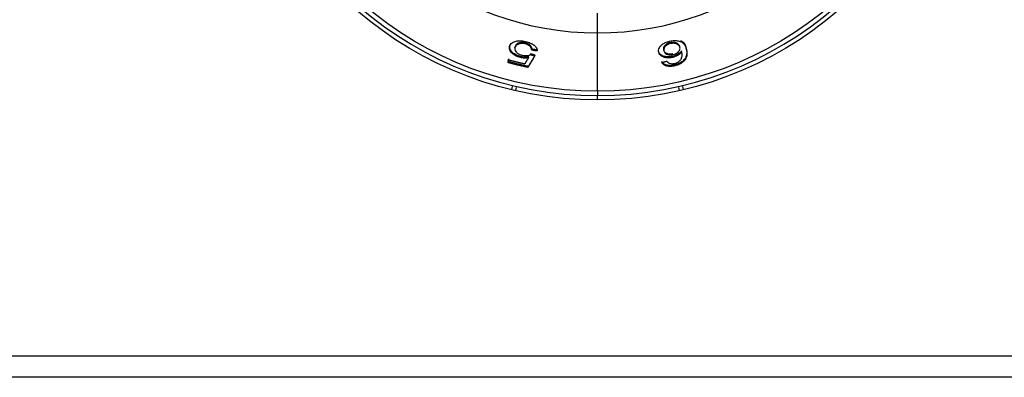
# Model space of a CAD drawing. Extents: x 581 to 2426, y 95 to 2463.
# Drawn here: x 815 to 902, y 2072 to 2103 of the extents above; entities that cross this region are included whole.
import ezdxf

# ---------------------------------------------------------------- set-up
doc = ezdxf.new("R2010")
doc.units = 0
doc.header["$LTSCALE"] = 10
doc.layers.add('Moffat_Details', color=160, linetype='CONTINUOUS')
doc.layers.add('Moffat_Profile', color=10, linetype='CONTINUOUS')

msp = doc.modelspace()

# ---------------------------------------------------------------- linework, layer by layer
at = {"layer": 'Moffat_Details', "true_color": 0x000000}
for p, q in [((865.824, 2097.077), (865.824, 2102.24)), ((858.535, 2100.932), (858.556, 2101.018)), ((860.015, 2100.713), (860.035, 2100.799)), ((871.228, 2100.534), (871.208, 2100.62)), ((873.095, 2100.959), (873.075, 2101.045)), ((873.671, 2100.786), (873.651, 2100.872)), ((857.971, 2099.861), (857.991, 2099.947)), ((859.017, 2100.064), (859.037, 2100.15)), ((859.73, 2100.042), (859.75, 2100.128)), ((872.456, 2100.075), (872.436, 2100.161)), ((872.657, 2099.326), (872.637, 2099.412)), ((858.25, 2097.244), (858.31, 2097.498)), ((858.651, 2097.419), (858.591, 2097.164)), ((873.057, 2097.164), (872.997, 2097.419)), ((873.338, 2097.498), (873.398, 2097.244)), ((865.824, 2096.313), (865.824, 2096.701))]:
    msp.add_line(p, q, dxfattribs=at)
at = {"layer": 'Moffat_Details', "true_color": 0x000000, "extrusion": (0, 0, -1)}
for radius, start, end in [(32.5, 270, 73.03206), (32.5, 106.96794, 270), (31.736, 270, 72.61616), (31.736, 107.38384, 270)]:
    msp.add_arc((-865.824, 2128.813), radius, start, end, dxfattribs=at)
at = {"layer": 'Moffat_Details', "true_color": 0x000000}
for radius, start, end in [(32.112, 106.68199, 270), (32.112, 270, 73.31801), (26.573, 112.30218, 270), (26.573, 270, 67.69782)]:
    msp.add_arc((865.824, 2128.813), radius, start, end, dxfattribs=at)
for points, weights in [([(865.824, 2102.24), (865.824, 2102.811), (865.824, 2103.989)], [0.870412528515, 0.803864717484, 1]), ([(860.487, 2100.64), (860.251, 2100.675), (860.015, 2100.713)], [1, 0.999981284142, 1]), ([(860.507, 2100.726), (860.271, 2100.761), (860.035, 2100.799)], [1, 0.999981224537, 1]), ([(857.932, 2099.698), (857.962, 2099.823), (857.991, 2099.947)], [1.00156342983, 1.00165116787, 1.00172078609]), ([(859.717, 2099.274), (858.82, 2099.465), (857.932, 2099.698)], [1, 0.999747991562, 1]), ([(857.971, 2099.861), (858.685, 2099.674), (859.406, 2099.513)], [1, 0.999834895134, 1]), ([(859.73, 2100.042), (859.569, 2099.78), (859.406, 2099.513)], [1.00182521343, 1.001765728, 1.00161457062]), ([(859.697, 2099.188), (860.006, 2099.706), (860.303, 2100.206)], [1.00147712231, 1.00184488297, 1.00187540054]), ([(860.324, 2100.292), (860.026, 2099.792), (859.717, 2099.274)], [1.00188565254, 1.00185501575, 1.00148534775]), ([(859.892, 2100.326), (860.098, 2100.265), (860.303, 2100.206)], [1, 0.999985456467, 1]), ([(859.913, 2100.412), (860.118, 2100.351), (860.324, 2100.292)], [1, 0.999985396862, 1]), ([(871.508, 2099.631), (871.727, 2099.686), (871.945, 2099.743)], [1, 0.999984323978, 1]), ([(859.697, 2099.188), (858.8, 2099.379), (857.912, 2099.612)], [1, 0.999749481678, 1]), ([(865.824, 2097.077), (865.824, 2096.714), (865.824, 2096.701)], [0.870412528515, 0.902020037174, 0.992885053158])]:
    msp.add_rational_spline(points, weights, degree=2, dxfattribs=at)
for points, knots in [([(858.067, 2101.034), (858.096, 2101.158), (858.164, 2101.27), (858.383, 2101.43), (858.512, 2101.487), (858.763, 2101.542), (858.883, 2101.552), (859.087, 2101.545), (859.159, 2101.538), (859.311, 2101.516), (859.389, 2101.501), (859.467, 2101.483)], [0, 0, 0, 0, 0.0790211, 0.0790211, 0.1410359, 0.1410359, 0.1873823, 0.1873823, 0.2120213, 0.2120213, 0.2381245, 0.2381245, 0.2381245, 0.2381245]), ([(859.444, 2101.352), (859.4, 2101.363), (859.355, 2101.371), (859.267, 2101.383), (859.224, 2101.386), (859.093, 2101.388), (859.013, 2101.379), (858.86, 2101.343), (858.775, 2101.313), (858.62, 2101.19), (858.576, 2101.106), (858.556, 2101.018)], [-0.186088, -0.186088, -0.186088, -0.186088, -0.1658727, -0.1658727, -0.1460098, -0.1460098, -0.1036451, -0.1036451, -0.0558593, -0.0558593, 0, 0, 0, 0]), ([(859.467, 2101.483), (859.617, 2101.448), (859.76, 2101.403), (859.892, 2101.345), (860.013, 2101.292), (860.116, 2101.231), (860.204, 2101.164), (860.209, 2101.16), (860.215, 2101.155), (860.221, 2101.15), (860.239, 2101.136), (860.259, 2101.12), (860.278, 2101.103), (860.299, 2101.084), (860.32, 2101.063), (860.34, 2101.04), (860.367, 2101.01), (860.393, 2100.976), (860.415, 2100.939), (860.418, 2100.934), (860.421, 2100.929), (860.424, 2100.923), (860.457, 2100.864), (860.476, 2100.805), (860.484, 2100.747), (860.489, 2100.711), (860.49, 2100.675), (860.487, 2100.64)], [0, 0, 0, 0, 0.0460438, 0.0460438, 0.0460438, 0.0881148, 0.0881148, 0.0881148, 0.0908557, 0.0908557, 0.0908557, 0.0992211, 0.0992211, 0.0992211, 0.1083837, 0.1083837, 0.1083837, 0.120526, 0.120526, 0.120526, 0.1221703, 0.1221703, 0.1221703, 0.1411095, 0.1411095, 0.1411095, 0.1528179, 0.1528179, 0.1528179, 0.1528179]), ([(871.228, 2100.534), (871.199, 2100.659), (871.212, 2100.791), (871.322, 2100.999), (871.391, 2101.103), (871.617, 2101.283), (871.721, 2101.338), (871.867, 2101.404), (871.927, 2101.427), (872.054, 2101.47), (872.12, 2101.488), (872.186, 2101.503)], [0, 0, 0, 0, 0.0797486, 0.0797486, 0.1216418, 0.1216418, 0.1536192, 0.1536192, 0.1742411, 0.1742411, 0.1952359, 0.1952359, 0.1952359, 0.1952359]), ([(872.213, 2101.374), (872.178, 2101.365), (872.143, 2101.355), (872.076, 2101.332), (872.043, 2101.318), (871.946, 2101.271), (871.889, 2101.232), (871.784, 2101.144), (871.722, 2101.082), (871.641, 2100.908), (871.641, 2100.815), (871.661, 2100.731)], [-0.1748914, -0.1748914, -0.1748914, -0.1748914, -0.1574964, -0.1574964, -0.1399666, -0.1399666, -0.1012489, -0.1012489, -0.0537982, -0.0537982, 0, 0, 0, 0]), ([(872.186, 2101.503), (872.325, 2101.536), (872.463, 2101.556), (872.724, 2101.567), (872.839, 2101.558), (873.055, 2101.517), (873.178, 2101.484), (873.4, 2101.336), (873.475, 2101.245), (873.598, 2101.039), (873.642, 2100.911), (873.671, 2100.786)], [0, 0, 0, 0, 0.0428553, 0.0428553, 0.0833433, 0.0833433, 0.1261362, 0.1261362, 0.1655758, 0.1655758, 0.2142531, 0.2142531, 0.2142531, 0.2142531]), ([(873.075, 2101.045), (873.063, 2101.098), (873.042, 2101.149), (872.978, 2101.236), (872.938, 2101.274), (872.801, 2101.355), (872.708, 2101.378), (872.584, 2101.401), (872.514, 2101.407), (872.364, 2101.402), (872.289, 2101.391), (872.213, 2101.374)], [-0.1018509, -0.1018509, -0.1018509, -0.1018509, -0.0855384, -0.0855384, -0.0709933, -0.0709933, -0.047823, -0.047823, -0.0235081, -0.0235081, 0, 0, 0, 0]), ([(873.135, 2101.564), (873.223, 2101.529), (873.302, 2101.481), (873.521, 2101.27), (873.604, 2101.074), (873.651, 2100.872)], [-0.1916969, -0.1916969, -0.1916969, -0.1916969, -0.128461, -0.128461, 0, 0, 0, 0]), ([(859.017, 2100.064), (858.89, 2100.094), (858.769, 2100.135), (858.657, 2100.188), (858.547, 2100.24), (858.453, 2100.3), (858.371, 2100.364), (858.353, 2100.379), (858.335, 2100.394), (858.317, 2100.41), (858.305, 2100.42), (858.292, 2100.432), (858.28, 2100.443), (858.263, 2100.46), (858.246, 2100.477), (858.229, 2100.494), (858.213, 2100.512), (858.198, 2100.53), (858.183, 2100.549), (858.169, 2100.567), (858.155, 2100.587), (858.143, 2100.607), (858.136, 2100.617), (858.13, 2100.628), (858.123, 2100.639), (858.087, 2100.704), (858.066, 2100.768), (858.057, 2100.83), (858.047, 2100.9), (858.051, 2100.969), (858.067, 2101.034)], [0, 0, 0, 0, 0.0393775, 0.0393775, 0.0393775, 0.0779987, 0.0779987, 0.0779987, 0.0864767, 0.0864767, 0.0864767, 0.0921287, 0.0921287, 0.0921287, 0.1000781, 0.1000781, 0.1000781, 0.1078678, 0.1078678, 0.1078678, 0.1154325, 0.1154325, 0.1154325, 0.1193964, 0.1193964, 0.1193964, 0.142884, 0.142884, 0.142884, 0.1695457, 0.1695457, 0.1695457, 0.1695457]), ([(859.037, 2100.15), (858.97, 2100.166), (858.904, 2100.185), (858.776, 2100.23), (858.716, 2100.255), (858.537, 2100.342), (858.435, 2100.411), (858.23, 2100.588), (858.163, 2100.68), (858.065, 2100.888), (858.061, 2101.009), (858.087, 2101.12)], [-0.1827868, -0.1827868, -0.1827868, -0.1827868, -0.1666256, -0.1666256, -0.1507512, -0.1507512, -0.1169841, -0.1169841, -0.0703123, -0.0703123, 0, 0, 0, 0]), ([(858.535, 2100.932), (858.517, 2100.853), (858.517, 2100.766), (858.588, 2100.609), (858.638, 2100.551), (858.757, 2100.448), (858.826, 2100.402), (858.952, 2100.342), (858.996, 2100.324), (859.092, 2100.291), (859.142, 2100.277), (859.193, 2100.265)], [0, 0, 0, 0, 0.0501109, 0.0501109, 0.0889874, 0.0889874, 0.1257599, 0.1257599, 0.1444543, 0.1444543, 0.1640755, 0.1640755, 0.1640755, 0.1640755]), ([(859.424, 2101.266), (859.341, 2101.286), (859.259, 2101.297), (859.099, 2101.303), (859.026, 2101.297), (858.894, 2101.272), (858.804, 2101.249), (858.671, 2101.165), (858.631, 2101.127), (858.569, 2101.037), (858.548, 2100.985), (858.535, 2100.932)], [0, 0, 0, 0, 0.0255512, 0.0255512, 0.0511389, 0.0511389, 0.0760734, 0.0760734, 0.0921374, 0.0921374, 0.1100674, 0.1100674, 0.1100674, 0.1100674]), ([(860.015, 2100.713), (860.014, 2100.75), (860.009, 2100.789), (859.999, 2100.828), (859.99, 2100.86), (859.977, 2100.892), (859.96, 2100.924), (859.954, 2100.936), (859.947, 2100.948), (859.939, 2100.959), (859.93, 2100.972), (859.922, 2100.984), (859.912, 2100.996), (859.903, 2101.007), (859.893, 2101.018), (859.883, 2101.029), (859.872, 2101.04), (859.861, 2101.05), (859.85, 2101.06), (859.847, 2101.062), (859.844, 2101.065), (859.841, 2101.067), (859.829, 2101.078), (859.817, 2101.088), (859.804, 2101.097), (859.797, 2101.103), (859.789, 2101.108), (859.782, 2101.113), (859.734, 2101.147), (859.68, 2101.177), (859.617, 2101.204), (859.556, 2101.23), (859.492, 2101.251), (859.424, 2101.266)], [0, 0, 0, 0, 0.0224095, 0.0224095, 0.0224095, 0.0406212, 0.0406212, 0.0406212, 0.0474271, 0.0474271, 0.0474271, 0.054759, 0.054759, 0.054759, 0.062236, 0.062236, 0.062236, 0.0698971, 0.0698971, 0.0698971, 0.0718643, 0.0718643, 0.0718643, 0.0800284, 0.0800284, 0.0800284, 0.0847207, 0.0847207, 0.0847207, 0.1150093, 0.1150093, 0.1150093, 0.1446327, 0.1446327, 0.1446327, 0.1446327]), ([(860.035, 2100.799), (860.034, 2100.842), (860.028, 2100.887), (860.013, 2100.932), (860.004, 2100.961), (859.992, 2100.991), (859.975, 2101.02), (859.968, 2101.032), (859.96, 2101.044), (859.952, 2101.056), (859.944, 2101.067), (859.935, 2101.078), (859.926, 2101.089), (859.917, 2101.1), (859.907, 2101.111), (859.896, 2101.122), (859.885, 2101.133), (859.874, 2101.143), (859.861, 2101.153), (859.85, 2101.163), (859.838, 2101.172), (859.826, 2101.182), (859.777, 2101.219), (859.721, 2101.253), (859.655, 2101.282), (859.589, 2101.312), (859.519, 2101.335), (859.444, 2101.352)], [-0.1157886, -0.1157886, -0.1157886, -0.1157886, -0.0924365, -0.0924365, -0.0924365, -0.0772602, -0.0772602, -0.0772602, -0.0708726, -0.0708726, -0.0708726, -0.0644914, -0.0644914, -0.0644914, -0.0581546, -0.0581546, -0.0581546, -0.0518178, -0.0518178, -0.0518178, -0.0460405, -0.0460405, -0.0460405, -0.0229501, -0.0229501, -0.0229501, 0, 0, 0, 0]), ([(872.436, 2100.161), (872.375, 2100.147), (872.313, 2100.136), (872.191, 2100.121), (872.131, 2100.117), (871.948, 2100.117), (871.836, 2100.132), (871.637, 2100.183), (871.511, 2100.225), (871.293, 2100.398), (871.235, 2100.506), (871.208, 2100.62)], [-0.2825429, -0.2825429, -0.2825429, -0.2825429, -0.2481738, -0.2481738, -0.2142424, -0.2142424, -0.1415416, -0.1415416, -0.0718533, -0.0718533, 0, 0, 0, 0]), ([(872.456, 2100.075), (872.341, 2100.048), (872.227, 2100.033), (872.004, 2100.029), (871.902, 2100.04), (871.714, 2100.079), (871.586, 2100.115), (871.406, 2100.232), (871.355, 2100.282), (871.272, 2100.398), (871.245, 2100.465), (871.228, 2100.534)], [0, 0, 0, 0, 0.0355266, 0.0355266, 0.0710435, 0.0710435, 0.106311, 0.106311, 0.1270403, 0.1270403, 0.1506245, 0.1506245, 0.1506245, 0.1506245]), ([(871.661, 2100.731), (871.672, 2100.681), (871.691, 2100.632), (871.721, 2100.587), (871.747, 2100.549), (871.782, 2100.512), (871.828, 2100.481), (871.844, 2100.471), (871.86, 2100.462), (871.876, 2100.453), (871.892, 2100.445), (871.909, 2100.438), (871.926, 2100.431), (871.933, 2100.429), (871.94, 2100.426), (871.947, 2100.424), (871.964, 2100.418), (871.981, 2100.413), (871.997, 2100.408), (872.011, 2100.404), (872.025, 2100.401), (872.038, 2100.398), (872.099, 2100.385), (872.166, 2100.379), (872.24, 2100.38), (872.316, 2100.382), (872.393, 2100.393), (872.471, 2100.411)], [-0.1048508, -0.1048508, -0.1048508, -0.1048508, -0.0868151, -0.0868151, -0.0868151, -0.0712117, -0.0712117, -0.0712117, -0.0659104, -0.0659104, -0.0659104, -0.060489, -0.060489, -0.060489, -0.0582032, -0.0582032, -0.0582032, -0.0524753, -0.0524753, -0.0524753, -0.0475034, -0.0475034, -0.0475034, -0.0240283, -0.0240283, -0.0240283, 0, 0, 0, 0]), ([(872.233, 2101.288), (872.17, 2101.273), (872.111, 2101.253), (871.995, 2101.201), (871.944, 2101.169), (871.854, 2101.103), (871.785, 2101.046), (871.7, 2100.916), (871.681, 2100.863), (871.664, 2100.755), (871.668, 2100.698), (871.681, 2100.645)], [0, 0, 0, 0, 0.01945458, 0.01945458, 0.04042998, 0.04042998, 0.0610707, 0.0610707, 0.07492091, 0.07492091, 0.09061893, 0.09061893, 0.09061893, 0.09061893]), ([(871.681, 2100.645), (871.7, 2100.564), (871.738, 2100.484), (871.849, 2100.392), (871.91, 2100.351), (872.085, 2100.304), (872.159, 2100.294), (872.281, 2100.294), (872.321, 2100.297), (872.405, 2100.307), (872.448, 2100.315), (872.491, 2100.325)], [0, 0, 0, 0, 0.0510516, 0.0510516, 0.0747356, 0.0747356, 0.0890753, 0.0890753, 0.0959491, 0.0959491, 0.1030324, 0.1030324, 0.1030324, 0.1030324]), ([(873.095, 2100.959), (873.075, 2101.044), (873.032, 2101.124), (872.873, 2101.248), (872.781, 2101.278), (872.638, 2101.311), (872.562, 2101.32), (872.438, 2101.318), (872.398, 2101.315), (872.316, 2101.305), (872.275, 2101.297), (872.233, 2101.288)], [0, 0, 0, 0, 0.0540442, 0.0540442, 0.1054612, 0.1054612, 0.1525726, 0.1525726, 0.1743912, 0.1743912, 0.1963816, 0.1963816, 0.1963816, 0.1963816]), ([(873.238, 2100.655), (873.191, 2100.585), (873.131, 2100.516), (872.952, 2100.369), (872.848, 2100.312), (872.663, 2100.226), (872.553, 2100.188), (872.436, 2100.161)], [-0.08865824, -0.08865824, -0.08865824, -0.08865824, -0.06503077, -0.06503077, -0.03602055, -0.03602055, 0, 0, 0, 0]), ([(873.258, 2100.569), (873.202, 2100.484), (873.124, 2100.4), (872.924, 2100.254), (872.828, 2100.206), (872.663, 2100.133), (872.562, 2100.1), (872.456, 2100.075)], [0, 0, 0, 0, 0.0476979, 0.0476979, 0.0894593, 0.0894593, 0.145462, 0.145462, 0.145462, 0.145462]), ([(872.491, 2100.325), (872.57, 2100.344), (872.644, 2100.369), (872.714, 2100.401), (872.783, 2100.433), (872.843, 2100.471), (872.895, 2100.511), (872.907, 2100.521), (872.919, 2100.531), (872.932, 2100.543), (872.942, 2100.551), (872.952, 2100.56), (872.962, 2100.57), (872.974, 2100.582), (872.986, 2100.595), (872.998, 2100.608), (873.01, 2100.621), (873.021, 2100.635), (873.031, 2100.65), (873.04, 2100.662), (873.049, 2100.676), (873.057, 2100.69), (873.082, 2100.734), (873.096, 2100.778), (873.102, 2100.82), (873.109, 2100.868), (873.106, 2100.914), (873.095, 2100.959)], [0, 0, 0, 0, 0.0243468, 0.0243468, 0.0243468, 0.0487599, 0.0487599, 0.0487599, 0.0545221, 0.0545221, 0.0545221, 0.0588675, 0.0588675, 0.0588675, 0.0643156, 0.0643156, 0.0643156, 0.0696017, 0.0696017, 0.0696017, 0.0741926, 0.0741926, 0.0741926, 0.0887536, 0.0887536, 0.0887536, 0.1051298, 0.1051298, 0.1051298, 0.1051298]), ([(873.651, 2100.872), (873.685, 2100.727), (873.706, 2100.571), (873.687, 2100.29), (873.656, 2100.149), (873.502, 2099.884), (873.398, 2099.789), (873.234, 2099.658), (873.136, 2099.596), (872.902, 2099.486), (872.773, 2099.444), (872.637, 2099.412)], [-0.2063083, -0.2063083, -0.2063083, -0.2063083, -0.1589359, -0.1589359, -0.1203583, -0.1203583, -0.0822091, -0.0822091, -0.0419478, -0.0419478, 0, 0, 0, 0]), ([(873.671, 2100.786), (873.739, 2100.496), (873.739, 2100.224), (873.563, 2099.844), (873.461, 2099.744), (873.289, 2099.595), (873.185, 2099.525), (873, 2099.436), (872.937, 2099.41), (872.801, 2099.363), (872.73, 2099.343), (872.657, 2099.326)], [0, 0, 0, 0, 0.1840497, 0.1840497, 0.3072736, 0.3072736, 0.4345359, 0.4345359, 0.4959964, 0.4959964, 0.5603829, 0.5603829, 0.5603829, 0.5603829]), ([(873.194, 2099.927), (873.216, 2099.963), (873.233, 2100), (873.247, 2100.036), (873.265, 2100.085), (873.276, 2100.135), (873.282, 2100.182), (873.283, 2100.189), (873.284, 2100.195), (873.285, 2100.202), (873.291, 2100.251), (873.292, 2100.3), (873.289, 2100.349), (873.286, 2100.415), (873.277, 2100.48), (873.264, 2100.542), (873.262, 2100.551), (873.26, 2100.56), (873.258, 2100.569)], [0, 0, 0, 0, 0.0203161, 0.0203161, 0.0203161, 0.0478203, 0.0478203, 0.0478203, 0.0518428, 0.0518428, 0.0518428, 0.080799, 0.080799, 0.080799, 0.119826, 0.119826, 0.119826, 0.1254326, 0.1254326, 0.1254326, 0.1254326]), ([(859.73, 2100.042), (859.623, 2100.023), (859.508, 2100.013), (859.386, 2100.016), (859.265, 2100.019), (859.142, 2100.034), (859.017, 2100.064)], [0, 0, 0, 0, 0.03909668, 0.03909668, 0.03909668, 0.0775198, 0.0775198, 0.0775198, 0.0775198]), ([(859.75, 2100.128), (859.64, 2100.109), (859.522, 2100.098), (859.395, 2100.102), (859.277, 2100.106), (859.158, 2100.121), (859.037, 2100.15)], [-0.07751411, -0.07751411, -0.07751411, -0.07751411, -0.03723921, -0.03723921, -0.03723921, 0, 0, 0, 0]), ([(859.193, 2100.265), (859.283, 2100.244), (859.372, 2100.232), (859.46, 2100.23), (859.48, 2100.23), (859.501, 2100.23), (859.522, 2100.231), (859.541, 2100.231), (859.56, 2100.232), (859.58, 2100.234), (859.601, 2100.236), (859.623, 2100.238), (859.644, 2100.241), (859.664, 2100.244), (859.684, 2100.248), (859.704, 2100.252), (859.705, 2100.253), (859.706, 2100.253), (859.707, 2100.253), (859.781, 2100.27), (859.842, 2100.295), (859.892, 2100.326)], [0, 0, 0, 0, 0.02784316, 0.02784316, 0.02784316, 0.03429744, 0.03429744, 0.03429744, 0.04018876, 0.04018876, 0.04018876, 0.04650717, 0.04650717, 0.04650717, 0.05250957, 0.05250957, 0.05250957, 0.05282557, 0.05282557, 0.05282557, 0.07483319, 0.07483319, 0.07483319, 0.07483319]), ([(872.637, 2099.412), (872.523, 2099.385), (872.409, 2099.368), (872.189, 2099.356), (872.089, 2099.362), (871.904, 2099.394), (871.804, 2099.422), (871.601, 2099.542), (871.532, 2099.628), (871.488, 2099.717)], [-0.2146498, -0.2146498, -0.2146498, -0.2146498, -0.1617834, -0.1617834, -0.110684, -0.110684, -0.0598858, -0.0598858, 0, 0, 0, 0]), ([(872.657, 2099.326), (872.525, 2099.295), (872.394, 2099.277), (872.267, 2099.274), (872.154, 2099.272), (872.052, 2099.282), (871.959, 2099.303), (871.952, 2099.305), (871.945, 2099.306), (871.938, 2099.308), (871.919, 2099.313), (871.897, 2099.319), (871.875, 2099.326), (871.85, 2099.335), (871.824, 2099.344), (871.797, 2099.356), (871.76, 2099.373), (871.722, 2099.394), (871.685, 2099.421), (871.64, 2099.453), (871.603, 2099.489), (871.573, 2099.528), (871.547, 2099.561), (871.525, 2099.595), (871.508, 2099.631)], [0, 0, 0, 0, 0.0404874, 0.0404874, 0.0404874, 0.076281, 0.076281, 0.076281, 0.078809, 0.078809, 0.078809, 0.085946, 0.085946, 0.085946, 0.0939748, 0.0939748, 0.0939748, 0.1051344, 0.1051344, 0.1051344, 0.1188186, 0.1188186, 0.1188186, 0.1305774, 0.1305774, 0.1305774, 0.1305774]), ([(871.945, 2099.743), (871.964, 2099.716), (871.986, 2099.689), (872.011, 2099.663), (872.025, 2099.649), (872.039, 2099.635), (872.055, 2099.623), (872.075, 2099.607), (872.098, 2099.591), (872.124, 2099.578), (872.143, 2099.568), (872.164, 2099.559), (872.186, 2099.553)], [0, 0, 0, 0, 0.01909522, 0.01909522, 0.01909522, 0.02947298, 0.02947298, 0.02947298, 0.04247395, 0.04247395, 0.04247395, 0.0518428, 0.0518428, 0.0518428, 0.0518428]), ([(872.634, 2099.547), (872.708, 2099.564), (872.779, 2099.588), (872.844, 2099.618), (872.909, 2099.648), (872.964, 2099.683), (873.011, 2099.72), (873.048, 2099.749), (873.079, 2099.779), (873.107, 2099.809), (873.142, 2099.848), (873.171, 2099.888), (873.194, 2099.927)], [0, 0, 0, 0, 0.02297532, 0.02297532, 0.02297532, 0.0455744, 0.0455744, 0.0455744, 0.06279291, 0.06279291, 0.06279291, 0.08481237, 0.08481237, 0.08481237, 0.08481237]), ([(872.186, 2099.553), (872.246, 2099.534), (872.313, 2099.522), (872.39, 2099.52), (872.428, 2099.519), (872.468, 2099.521), (872.508, 2099.525), (872.55, 2099.53), (872.592, 2099.537), (872.634, 2099.547)], [0, 0, 0, 0, 0.02503514, 0.02503514, 0.02503514, 0.03759791, 0.03759791, 0.03759791, 0.05044524, 0.05044524, 0.05044524, 0.05044524])]:
    msp.add_open_spline(points, degree=3, knots=knots, dxfattribs=at)
at = {"layer": 'Moffat_Profile', "true_color": 0x000000}
for p, q in [((582.074, 2073.713), (1479.574, 2073.713)), ((1479.574, 2071.813), (582.074, 2071.813))]:
    msp.add_line(p, q, dxfattribs=at)

doc.saveas('drawing.dxf')
